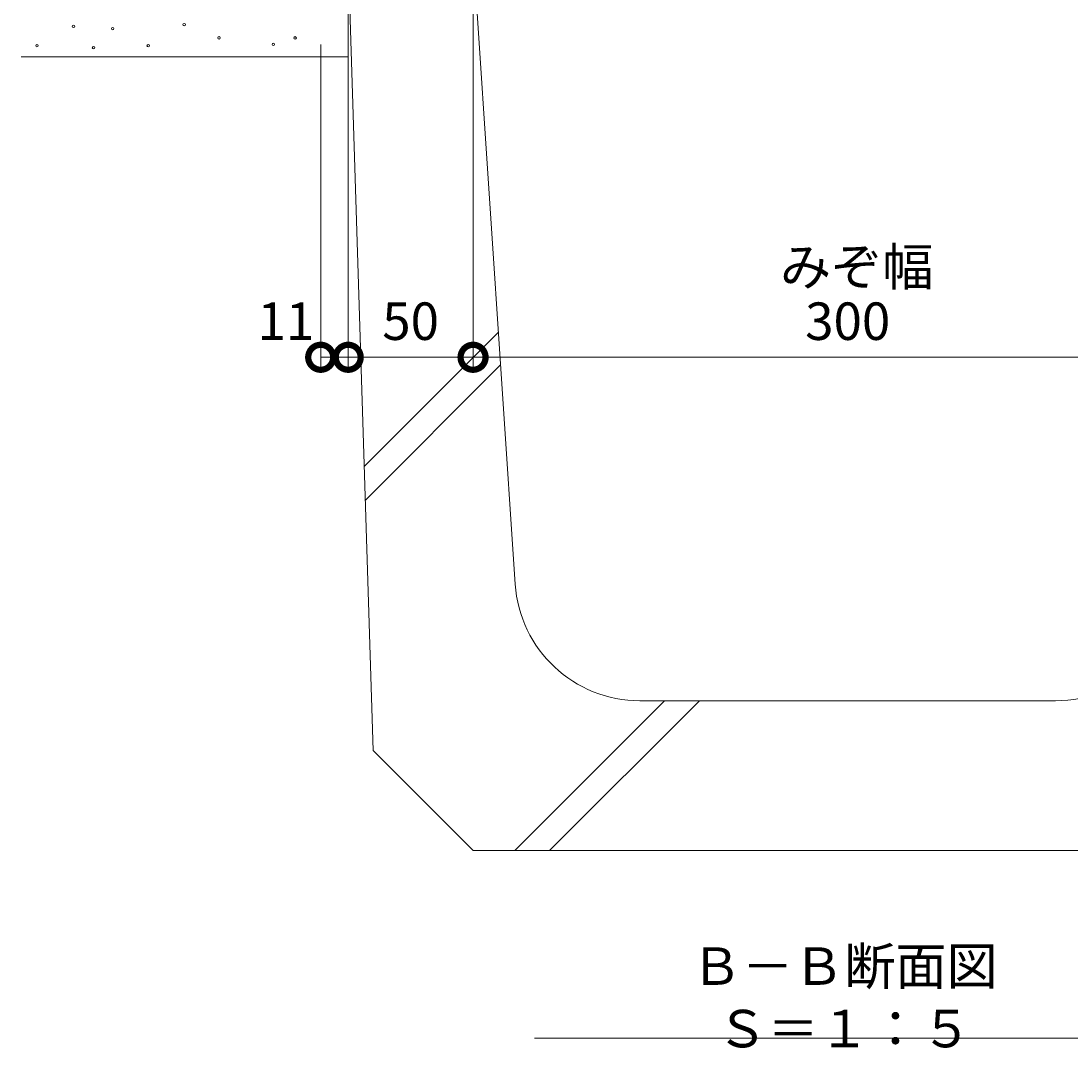
# Model space of a CAD drawing. Extents: x -63 to 3726, y 23 to 2023.
# Drawn here: x 1690 to 2110, y 34 to 445 of the extents above; entities that cross this region are included whole.
import ezdxf

# ---------------------------------------------------------------- set-up
doc = ezdxf.new("R2010")
doc.units = 0
doc.layers.get('0').update_dxf_attribs({"lineweight": 9})
doc.layers.get('Defpoints').update_dxf_attribs({"lineweight": 9})
for name, color, linetype, lineweight in [('モルタル', 7, 'Continuous', 9), ('寸法', 7, 'Continuous', 9), ('見出し', 7, 'Continuous', 9), ('躯体', 2, 'Continuous', 9), ('Ｕ字溝', 6, 'Continuous', 9)]:
    doc.layers.add(name, color=color, linetype=linetype, lineweight=lineweight)
doc.styles.add('(K)MSゴシック', font='txt')
doc.styles.add('文字_異尺度_H3.0', font='txt', dxfattribs={"height": 3})
doc.dimstyles.new('KAD-1', dxfattribs={"dimtxt": 3, "dimasz": 4, "dimexe": 1, "dimexo": 2, "dimgap": 1, "dimtad": 1, "dimdec": 1, "dimdsep": 46, "dimtxsty": '(K)MSゴシック', "dimblk": 'DOTSMALL', "dimcen": 0, "dimclrd": 7, "dimclre": 256, "dimclrt": 2, "dimadec": 0, "dimazin": 0, "dimtfac": 1, "dimtdec": 1, "dimtmove": 0, "dimatfit": 3, "dimldrblk": 'DOTSMALL', "dimfxl": 1, "dimtfill": 1, "dimlwd": -1, "dimlwe": -1, "dimarcsym": 0})

# ---------------------------------------------------------------- blocks, each defined once
blk = doc.blocks.new('_DotSmall')
at = {"color": 0, "linetype": 'ByBlock', "const_width": 0.5}
blk.add_lwpolyline([(-0.0625, 0, 1), (0.0625, 0, 1)], format="xyb", close=True, dxfattribs=at)
blk = doc.blocks.new('*D37')
at = {"layer": 'Defpoints', "color": 0, "linetype": 'Continuous', "transparency": 16777216}
for p in [(1820.96, 473.3), (1809.96, 446), (1820.96, 310.75)]:
    blk.add_point(p, dxfattribs=at)
at = {"layer": '寸法', "transparency": 16777216}
for p, q in [((1820.96, 463.3), (1820.96, 305.75)), ((1809.96, 436), (1809.96, 305.75))]:
    blk.add_line(p, q, dxfattribs=at)
at = {"layer": '寸法', "color": 7, "transparency": 16777216}
blk.add_line((1809.96, 310.75), (1820.96, 310.75), dxfattribs=at)
at = {"layer": '寸法', "color": 7, "linetype": 'Continuous', "transparency": 16777216, "xscale": 20, "yscale": 20, "zscale": 20}
blk.add_blockref('_DotSmall', (1820.96, 310.75), dxfattribs=at)
at = {"layer": '寸法', "color": 2, "linetype": 'Continuous', "transparency": 16777216, "insert": (1796.04, 323.25), "char_height": 15, "attachment_point": 5, "style": '(K)MSゴシック', "bg_fill": 3, "box_fill_scale": 1.1, "bg_fill_color": 256, "bg_fill_true_color": 13158600, "bg_fill_transparency": 0}
blk.add_mtext('11', dxfattribs=at)
at = {"layer": '寸法', "color": 7, "linetype": 'Continuous', "transparency": 16777216, "xscale": 20, "yscale": 20, "zscale": 20, "rotation": 180}
blk.add_blockref('_DotSmall', (1809.96, 310.75), dxfattribs=at)
blk = doc.blocks.new('*D38')
at = {"layer": 'Defpoints', "color": 0, "linetype": 'Continuous', "transparency": 16777216}
for p in [(1870.96, 473.3), (2170.96, 473.3), (2170.96, 310.75)]:
    blk.add_point(p, dxfattribs=at)
at = {"layer": '寸法', "transparency": 16777216}
for p, q in [((1870.96, 463.3), (1870.96, 305.75)), ((2170.96, 463.3), (2170.96, 305.75))]:
    blk.add_line(p, q, dxfattribs=at)
at = {"layer": '寸法', "color": 7, "transparency": 16777216}
blk.add_line((1870.96, 310.75), (2170.96, 310.75), dxfattribs=at)
at = {"layer": '寸法', "color": 7, "linetype": 'Continuous', "transparency": 16777216, "xscale": 20, "yscale": 20, "zscale": 20, "rotation": 180}
blk.add_blockref('_DotSmall', (1870.96, 310.75), dxfattribs=at)
at = {"layer": '寸法', "color": 7, "linetype": 'Continuous', "transparency": 16777216, "xscale": 20, "yscale": 20, "zscale": 20}
blk.add_blockref('_DotSmall', (2170.96, 310.75), dxfattribs=at)
at = {"layer": '寸法', "color": 2, "linetype": 'Continuous', "transparency": 16777216, "insert": (2020.96, 323.25), "char_height": 15, "attachment_point": 5, "style": '(K)MSゴシック', "bg_fill": 3, "box_fill_scale": 1.1, "bg_fill_color": 256, "bg_fill_true_color": 13158600, "bg_fill_transparency": 0}
blk.add_mtext('300', dxfattribs=at)
blk = doc.blocks.new('*D41')
at = {"layer": 'Defpoints', "color": 0, "linetype": 'Continuous', "transparency": 16777216}
for p in [(1820.96, 473.3), (1870.96, 473.3), (1870.96, 310.75)]:
    blk.add_point(p, dxfattribs=at)
at = {"layer": '寸法', "transparency": 16777216}
for p, q in [((1820.96, 463.3), (1820.96, 305.75)), ((1870.96, 463.3), (1870.96, 305.75))]:
    blk.add_line(p, q, dxfattribs=at)
at = {"layer": '寸法', "color": 7, "transparency": 16777216}
blk.add_line((1820.96, 310.75), (1870.96, 310.75), dxfattribs=at)
at = {"layer": '寸法', "color": 7, "linetype": 'Continuous', "transparency": 16777216, "xscale": 20, "yscale": 20, "zscale": 20, "rotation": 180}
blk.add_blockref('_DotSmall', (1820.96, 310.75), dxfattribs=at)
at = {"layer": '寸法', "color": 7, "linetype": 'Continuous', "transparency": 16777216, "xscale": 20, "yscale": 20, "zscale": 20}
blk.add_blockref('_DotSmall', (1870.96, 310.75), dxfattribs=at)
at = {"layer": '寸法', "color": 2, "linetype": 'Continuous', "transparency": 16777216, "insert": (1845.96, 323.25), "char_height": 15, "attachment_point": 5, "style": '(K)MSゴシック', "bg_fill": 3, "box_fill_scale": 1.1, "bg_fill_color": 256, "bg_fill_true_color": 13158600, "bg_fill_transparency": 0}
blk.add_mtext('50', dxfattribs=at)

msp = doc.modelspace()

# ---------------------------------------------------------------- linework, layer by layer
at = {"layer": 'モルタル', "linetype": 'Continuous', "lineweight": 9}
for centre in [(1710.98, 443.24), (1726.67, 442.31), (1755.27, 443.9), (1769.24, 438.62), (1696.35, 435.46), (1719.02, 434.67), (1740.9, 435.46)]:
    msp.add_circle(centre, 0.5, dxfattribs=at)
at = {"layer": '見出し', "color": 7, "linetype": 'Continuous'}
msp.add_line((2144.45, 38.24), (1895.58, 38.24), dxfattribs=at)
at = {"layer": '躯体', "color": 2, "linetype": 'Continuous', "lineweight": 9}
msp.add_line((1689.96, 431), (1820.96, 431), dxfattribs=at)
at = {"layer": 'Ｕ字溝', "color": 6, "linetype": 'Continuous', "lineweight": 5}
for p, q in [((1820.96, 473.3), (1830.96, 153.3)), ((1887.85, 219.97), (1870.96, 473.3)), ((1827.4, 267.06), (1881.13, 320.79)), ((1827.83, 253.55), (1882, 307.72)), ((1887.63, 113.3), (1947.63, 173.3)), ((1901.57, 113.3), (1961.57, 173.3)), ((1937.74, 173.3), (2104.18, 173.3)), ((1870.96, 113.3), (1830.96, 153.3)), ((1870.96, 113.3), (2170.96, 113.3))]:
    msp.add_line(p, q, dxfattribs=at)
for centre, start, end in [((1937.74, 223.3), 183.8141, 270), ((2104.18, 223.3), 270, 356.1859)]:
    msp.add_arc(centre, 50, start, end, dxfattribs=at)

# ---------------------------------------------------------------- texts
at = {"layer": '見出し', "color": 2, "linetype": 'Continuous', "insert": (2019.61, 52.61), "char_height": 15, "width": 227.255, "attachment_point": 5, "style": '文字_異尺度_H3.0'}
msp.add_mtext('Ｂ－Ｂ断面図\u3000Ｓ＝１：５', dxfattribs=at)

# ---------------------------------------------------------------- next in the draw order: dimensions: what is measured, and where the dimension line sits
at = {"layer": '寸法', "linetype": 'Continuous'}
dim = msp.add_linear_dim(base=(1820.96, 310.75), p1=(1809.96, 446), p2=(1820.96, 473.3), dimstyle='KAD-1', override={"dimtmove": 1}, dxfattribs=at)
dim.commit()
dim.dimension.update_dxf_attribs({"geometry": '*D37', "text_midpoint": (1796.04, 310.75), "dimtype": 160})
dim = msp.add_linear_dim(base=(2170.96, 310.75), p1=(1870.96, 473.3), p2=(2170.96, 473.3), dimstyle='KAD-1', dxfattribs=at)
dim.commit()
dim.dimension.update_dxf_attribs({"geometry": '*D38', "text_midpoint": (2020.96, 323.25)})

# ---------------------------------------------------------------- next in the draw order: linework, layer by layer
at = {"layer": 'モルタル', "linetype": 'Continuous', "lineweight": 9}
for centre in [(1799.7, 438.59), (1790.99, 435.99)]:
    msp.add_circle(centre, 0.5, dxfattribs=at)

# ---------------------------------------------------------------- next in the draw order: texts
at = {"layer": '寸法', "color": 2, "linetype": 'Continuous', "insert": (1993.86, 354.47), "char_height": 15, "width": 57.7062, "attachment_point": 1, "style": '文字_異尺度_H3.0'}
msp.add_mtext('みぞ幅', dxfattribs=at)

# ---------------------------------------------------------------- next in the draw order: dimensions: what is measured, and where the dimension line sits
at = {"layer": '寸法', "linetype": 'Continuous'}
dim = msp.add_linear_dim(base=(1870.96, 310.75), p1=(1820.96, 473.3), p2=(1870.96, 473.3), dimstyle='KAD-1', dxfattribs=at)
dim.commit()
dim.dimension.update_dxf_attribs({"geometry": '*D41', "text_midpoint": (1845.96, 323.25)})

doc.saveas('drawing.dxf')
